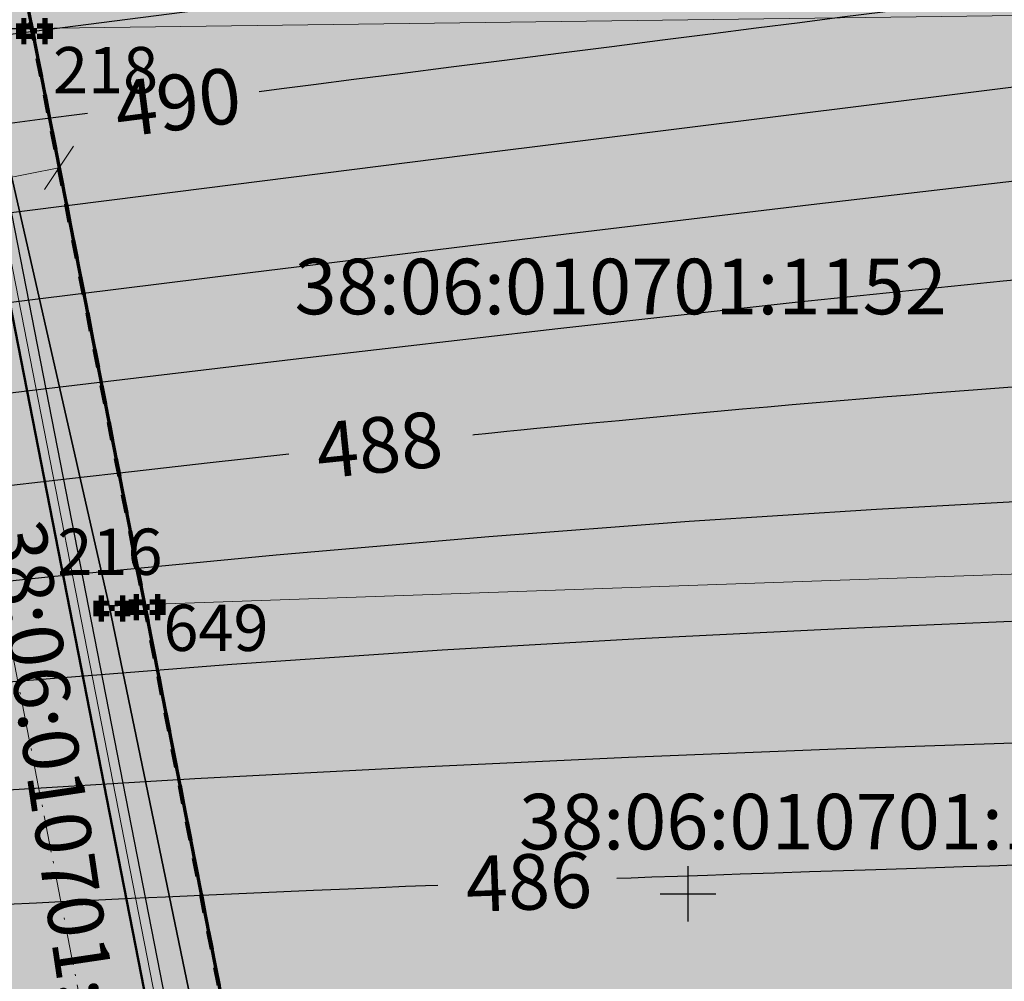
# Model space of a CAD drawing. Units: metres. Extents: x 3325067 to 6657753, y 371267 to 749989.
# Drawn here: x 3329064 to 3329117, y 374495 to 374547 of the extents above; entities that cross this region are included whole.
import ezdxf
from ezdxf.enums import TextEntityAlignment as Align

# ---------------------------------------------------------------- set-up
doc = ezdxf.new("R2010")
doc.units = ezdxf.units.M
doc.header["$PDMODE"] = 35
doc.header["$PDSIZE"] = 0.2
for name, pattern in [('CONTI', [0]), ('DASHB_DOT', [3, 2, -0.5, 0, -0.5]), ('STRIH', [2, 1, -1])]:
    doc.linetypes.add(name, pattern=pattern)
doc.layers.get('0').update_dxf_attribs({"lineweight": 50})
for name, color, linetype in [('38', 56, 'Continuous'), ('Горизонтали--LBL', 22, 'Continuous'), ('Горизонтали--MAJ', 22, 'Continuous'), ('Горизонтали--MIN', 32, 'Continuous'), ('Координатная сетка', 7, 'Continuous'), ('кювет', 7, 'Continuous'), ('Поворотные точки ЗУ', 7, 'Continuous')]:
    doc.layers.add(name, color=color, linetype=linetype)
for name, color, linetype, lineweight in [('водосток проект', 7, 'Continuous', 20), ('Дорога гравийная', 250, 'Continuous', 50), ('зем уч', 250, 'Continuous', 30), ('зем. населен пунктов', 31, 'Continuous', 60), ('ЗРО', 5, 'Continuous', 70), ('КрЛ', 250, 'Continuous', 70), ('ОСЕВАЯ', 250, 'DASHB_DOT', 5), ('ОхрзВодовода', 112, 'Continuous', 30), ('ОхрЗОсущ ВЛ', 252, 'Continuous', 30), ('размер', 250, 'Continuous', 5), ('Терр ПП', 1, 'STRIH', 140)]:
    doc.layers.add(name, color=color, linetype=linetype, lineweight=lineweight)
doc.styles.get("Standard").update_dxf_attribs({"font": 'isocpeui.ttf', "height": 3})
doc.styles.add('Times New Roman', font='times.ttf')
doc.styles.add('БСАМ курсив малоконтрасный (Бм-431)', font='txt')
doc.styles.add('ЕСКД (ГОСТ)', font='ESKDU.shx')
doc.linetypes.add('Водост', pattern='A,5,-1,["Вс",БСАМ курсив малоконтрасный (Бм-431),S=2,R=0,X=-1.2,Y=-1],-3,10,-2,10,-2,5', length=38)
doc.dimstyles.get("Standard").update_dxf_attribs({"dimtxt": 3, "dimasz": 1, "dimexe": 0.18, "dimexo": 0.0625, "dimgap": 0.1, "dimtad": 1, "dimzin": 0, "dimdsep": 46, "dimtxsty": 'Standard', "dimblk": 'OBLIQUE', "dimcen": 0.09, "dimclrd": 256, "dimclre": 256, "dimclrt": 256, "dimadec": 0, "dimazin": 0, "dimtfac": 1, "dimtofl": 0, "dimtmove": 0, "dimatfit": 3, "dimldrblk": 'OBLIQUE', "dimfxl": 1, "dimtolj": 1, "dimtzin": 0, "dimlwd": -1, "dimarcsym": 0})

# ---------------------------------------------------------------- blocks, each defined once
blk = doc.blocks.new('g5_012')
at = {"color": 92}
for points in [[(0, -1.5), (0, 1.5)], [(-1.5, 0), (1.5, 0)]]:
    blk.add_lwpolyline(points, dxfattribs=at)
blk = doc.blocks.new('_Oblique')
at = {"color": 0, "linetype": 'ByBlock', "lineweight": -2}
blk.add_line((-0.5, -0.5), (0.5, 0.5), dxfattribs=at)
blk = doc.blocks.new('*D191')
at = {"layer": 'Defpoints', "color": 0, "transparency": 16777216}
for p in [(3329063.911, 374550.048, -111111), (3329049.189, 374547.169, -111111), (3329066.034, 374539.19)]:
    blk.add_point(p, dxfattribs=at)
at = {"layer": 'размер', "lineweight": -2, "transparency": 16777216}
for p, q in [((3329063.923, 374549.986), (3329066.068, 374539.013)), ((3329049.201, 374547.108), (3329051.347, 374536.134))]:
    blk.add_line(p, q, dxfattribs=at)
at = {"layer": 'размер', "transparency": 16777216}
blk.add_line((3329051.313, 374536.311), (3329066.034, 374539.19), dxfattribs=at)
at = {"layer": 'размер', "transparency": 16777216, "xscale": 2, "yscale": 2, "zscale": 2}
for p, rotation in [((3329066.034, 374539.19), 11.06473692876684), ((3329051.313, 374536.311), 191.0647369287668)]:
    blk.add_blockref('_Oblique', p, dxfattribs=dict(at, rotation=rotation))
at = {"layer": 'размер', "transparency": 16777216, "insert": (3329057.612, 374539.173), "char_height": 3, "attachment_point": 5, "rotation": 11.0647}
blk.add_mtext('\\A1;15.00', dxfattribs=at)
blk = doc.blocks.new('B841')
at = {"layer": 'Поворотные точки ЗУ', "color": 7}
for points in [[(-0.569875, 0.569563), (-0.284188, 0.569563), (-0.569875, 0.283875), (-0.284188, 0.283875)], [(-0.284188, 0.85525), (0.572875, 0.85525), (-0.284188, 0.569563), (0.572875, 0.569563)], [(0.572875, 0.569563), (0.858562, 0.569563), (0.572875, 0.283875), (0.858562, 0.283875)], [(-0.855563, 0.283875), (-0.569875, 0.283875), (-0.855563, -0.001812), (-0.569875, -0.001812)], [(0.858562, 0.283875), (1.14425, 0.283875), (0.858562, -0.001812), (1.14425, -0.001812)], [(-0.855563, -0.001812), (-0.569875, -0.001812), (-0.855563, -0.2875), (-0.569875, -0.2875)], [(-0.855563, -0.2875), (-0.569875, -0.2875), (-0.855563, -0.573187), (-0.569875, -0.573187)], [(0.0015, -0.001812), (0.287187, -0.001812), (0.0015, -0.2875), (0.287187, -0.2875)], [(0.858562, -0.001812), (1.14425, -0.001812), (0.858562, -0.2875), (1.14425, -0.2875)], [(0.858562, -0.2875), (1.14425, -0.2875), (0.858562, -0.573187), (1.14425, -0.573187)], [(-0.569875, -0.573187), (-0.284188, -0.573187), (-0.569875, -0.858875), (-0.284188, -0.858875)], [(-0.284188, -0.858875), (0.572875, -0.858875), (-0.284188, -1.144562), (0.572875, -1.144562)], [(0.572875, -0.573187), (0.858562, -0.573187), (0.572875, -0.858875), (0.858562, -0.858875)]]:
    blk.add_solid(points, dxfattribs=at)
at = {"layer": 'Поворотные точки ЗУ', "color": 255}
for points in [[(-0.284188, 0.569563), (0.572875, 0.569563), (-0.284188, 0.283875), (0.572875, 0.283875)], [(-0.569875, 0.283875), (0.0015, 0.283875), (-0.569875, -0.001812), (0.0015, -0.001812)], [(0.287187, 0.283875), (0.858562, 0.283875), (0.287187, -0.001812), (0.858562, -0.001812)], [(-0.569875, -0.001812), (-0.284188, -0.001812), (-0.569875, -0.2875), (-0.284188, -0.2875)], [(-0.569875, -0.2875), (0.0015, -0.2875), (-0.569875, -0.573187), (0.0015, -0.573187)], [(0.287187, -0.2875), (0.858562, -0.2875), (0.287187, -0.573187), (0.858562, -0.573187)], [(0.572875, -0.001812), (0.858562, -0.001812), (0.572875, -0.2875), (0.858562, -0.2875)], [(-0.284188, -0.573187), (0.572875, -0.573187), (-0.284188, -0.858875), (0.572875, -0.858875)]]:
    blk.add_solid(points, dxfattribs=at)

msp = doc.modelspace()

# ---------------------------------------------------------------- hatches: boundary and pattern name
at = {"layer": 'зем. населен пунктов'}
h = msp.add_hatch(color=256, dxfattribs=at)
h.dxf.hatch_style = 1
h.paths.add_polyline_path([(3328648.08, 375099.479), (3328646.31, 375091.959), (3328661.84, 375062.799), (3328703.84, 375011.149), (3328706.66, 374898.359), (3328724.44, 374887.889), (3328755.45, 374876.059), (3328768.55, 374850.319), (3328765.09, 374735.759), (3328780.99, 374554.059), (3328749.21, 374504.669), (3328765.96, 374478.959), (3328775.854, 374461.711), (3328790.9, 374431.729), (3328929.918, 374390.957), (3328942.709, 374386.697), (3328945.669, 374385.513), (3329038.443, 374333.048), (3329069.98, 374331.159), (3329154.028, 374326.16), (3329202.501, 374312.408), (3329300.78, 374299.859), (3329301.43, 374302.459), (3329416.62, 374305.939), (3329556.51, 374336.649), (3329556.61, 374333.719), (3329695.31, 374365.969), (3329858.963, 374376.245), (3329902.99, 374379.009), (3330020.85, 374374.439), (3330089.851, 374390.232), (3330159.02, 374381.929), (3330199.29, 374393.699), (3330231.642, 374407.34), (3330232.6, 374404.809), (3330262.07, 374390.659), (3330402.49, 374420.389), (3330398.84, 374429.749), (3330525.22, 374467.409), (3330581.9, 374494.699), (3330424.08, 374874.419), (3330302.9, 374830.459), (3330267.68, 374815.369), (3330245.3, 374803.859), (3330206.31, 375031.465), (3330210.92, 375178.469), (3330195.46, 375199.819), (3330127.4, 375175.059), (3330067.02, 375163.109), (3330044.8, 375170.289), (3330041.73, 375191.879), (3330056.77, 375207.489), (3330535.278, 375294.287), (3330396.963, 375543.579), (3328509.617, 375366.4), (3328557.02, 375085.429)])
at = {"layer": 'ОхрзВодовода', "transparency": 33554556}
h = msp.add_hatch(dxfattribs=at)
h.set_pattern_fill('ANSI31', color=256, scale=20)
h.set_pattern_definition([(45, (0, 0), (-1.767766953, 1.767766953), [])])
edge = h.paths.add_edge_path()
edge.add_arc((3328981.306, 375077.936), 5, 3.7239, 183.7239)
edge.add_line((3328976.317, 375077.611), (3328982.272, 374986.105))
edge.add_line((3328982.272, 374986.105), (3328999.203, 374828.704))
edge.add_arc((3329004.174, 374829.239), 5, 186.1392, 366.1392)
edge.add_line((3329009.145, 374829.774), (3328992.238, 374986.965))
edge.add_line((3328992.238, 374986.965), (3328986.295, 375078.261))
edge = h.paths.add_edge_path()
edge.add_arc((3328776.169, 375123.783), 5, 2.6069, 182.6069)
edge.add_line((3328771.174, 375123.556), (3328771.601, 375114.192))
edge.add_line((3328771.601, 375114.192), (3328771.475, 375084.199))
edge.add_arc((3328776.475, 375084.178), 5, 179.7603, 359.7603)
edge.add_line((3328781.475, 375084.157), (3328781.601, 375114.398))
edge.add_line((3328781.601, 375114.398), (3328781.164, 375124.01))
edge = h.paths.add_edge_path()
edge.add_arc((3329452.488, 374428.197), 5, 192.3235, 372.3235)
edge.add_line((3329457.373, 374429.264), (3329442.756, 374496.17))
edge.add_line((3329442.756, 374496.17), (3329427.975, 374554.988))
edge.add_line((3329427.975, 374554.988), (3329400.625, 374635.98))
edge.add_line((3329400.625, 374635.98), (3329387.209, 374678.072))
edge.add_line((3329387.209, 374678.072), (3329365.854, 374741.986))
edge.add_line((3329365.854, 374741.986), (3329350.002, 374791.913))
edge.add_line((3329350.002, 374791.913), (3329337.487, 374830.466))
edge.add_line((3329337.487, 374830.466), (3329327.12, 374866.436))
edge.add_line((3329327.12, 374866.436), (3329305.331, 374937.86))
edge.add_arc((3329300.549, 374936.401), 5, 16.9646, 196.9646)
edge.add_line((3329295.767, 374934.942), (3329317.532, 374863.592))
edge.add_line((3329317.532, 374863.592), (3329327.925, 374827.536))
edge.add_line((3329327.925, 374827.536), (3329340.48, 374788.857))
edge.add_line((3329340.48, 374788.857), (3329356.346, 374738.888))
edge.add_line((3329356.346, 374738.888), (3329377.703, 374674.968))
edge.add_line((3329377.703, 374674.968), (3329391.123, 374632.862))
edge.add_line((3329391.123, 374632.862), (3329418.373, 374552.166))
edge.add_line((3329418.373, 374552.166), (3329433.02, 374493.884))
edge.add_line((3329433.02, 374493.884), (3329447.603, 374427.13))
edge = h.paths.add_edge_path()
edge.add_arc((3329436.177, 374882.391), 5, 18.8094, 198.8094, ccw=False)
edge.add_line((3329440.91, 374884.003), (3329459.88, 374828.309))
edge.add_line((3329459.88, 374828.309), (3329473.191, 374791.318))
edge.add_line((3329473.191, 374791.318), (3329496.225, 374728.443))
edge.add_line((3329496.225, 374728.443), (3329524.471, 374651.299))
edge.add_line((3329524.471, 374651.299), (3329565.977, 374511.769))
edge.add_arc((3329561.185, 374510.343), 5, -163.4338, 16.5662, ccw=False)
edge.add_line((3329556.393, 374508.917), (3329514.975, 374648.151))
edge.add_line((3329514.975, 374648.151), (3329486.835, 374725.003))
edge.add_line((3329486.835, 374725.003), (3329463.791, 374787.906))
edge.add_line((3329463.791, 374787.906), (3329450.442, 374825.003))
edge.add_line((3329450.442, 374825.003), (3329431.444, 374880.779))
edge = h.paths.add_edge_path()
edge.add_arc((3329585.47, 375063.605), 5, 21.8128, 201.8128, ccw=False)
edge.add_line((3329590.112, 375065.463), (3329615.554, 375001.895))
edge.add_line((3329615.554, 375001.895), (3329640.68, 374936.077))
edge.add_line((3329640.68, 374936.077), (3329665.216, 374870.26))
edge.add_line((3329665.216, 374870.26), (3329688.717, 374807.629))
edge.add_line((3329688.717, 374807.629), (3329715.173, 374739.766))
edge.add_line((3329715.173, 374739.766), (3329739.814, 374677.711))
edge.add_line((3329739.814, 374677.711), (3329811.854, 374497.322))
edge.add_line((3329811.854, 374497.322), (3329834.755, 374435.639))
edge.add_line((3329834.755, 374435.639), (3329837.178, 374404.525))
edge.add_arc((3329832.193, 374404.137), 5, -175.5466, 4.4534, ccw=False)
edge.add_line((3329827.208, 374403.749), (3329824.893, 374433.469))
edge.add_line((3329824.893, 374433.469), (3329802.522, 374493.726))
edge.add_line((3329802.522, 374493.726), (3329730.524, 374674.011))
edge.add_line((3329730.524, 374674.011), (3329705.867, 374736.104))
edge.add_line((3329705.867, 374736.104), (3329679.377, 374804.057))
edge.add_line((3329679.377, 374804.057), (3329655.85, 374866.756))
edge.add_line((3329655.85, 374866.756), (3329631.324, 374932.547))
edge.add_line((3329631.324, 374932.547), (3329606.24, 374998.253))
edge.add_line((3329606.24, 374998.253), (3329580.828, 375061.747))
edge = h.paths.add_edge_path()
edge.add_arc((3329501.41, 374996.681), 5, 19.1349, 199.1349, ccw=False)
edge.add_line((3329506.134, 374998.32), (3329529.809, 374930.083))
edge.add_line((3329529.809, 374930.083), (3329540.906, 374896.992))
edge.add_line((3329540.906, 374896.992), (3329598.626, 374739.414))
edge.add_line((3329598.626, 374739.414), (3329623.681, 374672.719))
edge.add_line((3329623.681, 374672.719), (3329665.77, 374550.764))
edge.add_line((3329665.77, 374550.764), (3329707.777, 374430.242))
edge.add_arc((3329703.056, 374428.596), 5, -160.7843, 19.2157, ccw=False)
edge.add_line((3329698.335, 374426.95), (3329656.322, 374547.488))
edge.add_line((3329656.322, 374547.488), (3329614.273, 374669.329))
edge.add_line((3329614.273, 374669.329), (3329589.25, 374735.936))
edge.add_line((3329589.25, 374735.936), (3329531.468, 374893.682))
edge.add_line((3329531.468, 374893.682), (3329520.345, 374926.855))
edge.add_line((3329520.345, 374926.855), (3329496.686, 374995.042))
at = {"layer": 'ОхрЗОсущ ВЛ', "transparency": 33554556}
h = msp.add_hatch(dxfattribs=at)
h.set_pattern_fill('ANSI37', color=256, scale=20)
h.set_pattern_definition([(45, (0, 0), (-1.767766953, 1.767766953), []), (135, (0, 0), (-1.767766953, -1.767766953), [])])
h.paths.add_polyline_path([(3329189.313, 374957.813), (3329158.012, 375147.128), (3329274.566, 375142.661), (3329293.003, 375001.952, 1), (3329297.465, 375002.537), (3329278.534, 375147.013), (3329157.262, 375151.66), (3329157.157, 375152.299), (3329066.773, 375128.023), (3329061.774, 375127.884), (3328970.945, 375121.359), (3328877.803, 375116.62), (3328785.207, 375108.175), (3328696.838, 375100.972, 1), (3328697.204, 375096.486), (3328785.595, 375103.691), (3328878.121, 375112.13), (3328971.221, 375116.867), (3329057.552, 375123.07), (3329104.069, 374838.619), (3329222.999, 374854.09), (3329326.194, 374482.862), (3329340.657, 374418.4, 0.999908), (3329345.049, 374419.385), (3329332.433, 374476.054), (3329387.067, 374480.265), (3329447.606, 374487.562), (3329452.628, 374459.475, 1), (3329457.058, 374460.267), (3329452.081, 374488.1), (3329554.215, 374500.333), (3329577.229, 374425.73, 1), (3329581.529, 374427.056), (3329558.728, 374500.97), (3329624.437, 374508.695), (3329683.273, 374512.111), (3329791.573, 374519.344), (3329821.482, 374440.645, 1.000001), (3329825.688, 374442.244), (3329795.176, 374522.531), (3329720.619, 374710.977), (3329648.152, 374902.463), (3329613.011, 375000.844), (3329575.783, 375101.248), (3329581.248, 375109.937), (3329587.272, 375114.068), (3329585.433, 375123.159), (3329581.022, 375162.258, 1), (3329576.55, 375161.753), (3329580.983, 375122.459), (3329582.271, 375116.094), (3329577.935, 375113.121), (3329572.032, 375103.737), (3329477.061, 375102.197), (3329525.7, 374936.496), (3329540.333, 374900.346), (3329532.923, 374899.364), (3329480.196, 374896.506), (3329449.922, 374892.239), (3329422.649, 374887.851), (3329331.626, 374874.115), (3329329.22, 374869.039), (3329255.535, 374862.95), (3329226.097, 374859.036)])
h.paths.add_polyline_path([(3329062.33, 375123.285), (3329068.091, 375123.458), (3329153.326, 375146.352), (3329184.702, 374956.586), (3329221.175, 374858.643), (3329108.015, 374843.922)], flags=16)
h.paths.add_polyline_path([(3329227.507, 374854.679), (3329256.017, 374858.474), (3329329.103, 374864.514), (3329358.713, 374772.495), (3329403.129, 374633.667), (3329419.906, 374583.751), (3329446.63, 374493.321), (3329556.084, 374509.923), (3329534.372, 374579.232), (3329528.768, 374598.466), (3329518.51, 374627.258), (3329510.138, 374638.844), (3329551.156, 374644.429, 0.801238), (3329550.413, 374649.879), (3329507.91, 374644.092), (3329499.431, 374683.597), (3329429.394, 374882.735), (3329428.238, 374883.684), (3329450.668, 374887.295), (3329480.681, 374891.525), (3329533.387, 374894.382), (3329541.702, 374895.484), (3329554.374, 374861.696), (3329581.927, 374789.971), (3329613.603, 374700.832), (3329717.164, 374707.479), (3329789.858, 374523.74), (3329682.992, 374516.602), (3329624.044, 374513.18), (3329557.823, 374505.297), (3329451.757, 374492.595), (3329386.625, 374484.744), (3329331.232, 374480.475)], flags=16)
h.paths.add_polyline_path([(3329333.381, 374866.727), (3329334.836, 374869.797), (3329420.97, 374882.865), (3329424.927, 374879.61), (3329494.367, 374682.17), (3329502.744, 374643.142), (3329461.003, 374637.558), (3329454.171, 374643.725), (3329429.495, 374640.238), (3329407.007, 374637.133), (3329363.235, 374773.946)], flags=16)
h.paths.add_polyline_path([(3329483.376, 375097.549), (3329571.558, 375098.979), (3329608.548, 374999.219), (3329643.694, 374900.823), (3329714.984, 374712.448), (3329617.225, 374706.319), (3329586.852, 374791.792), (3329559.282, 374863.56), (3329545.838, 374899.405), (3329530.191, 374938.06)], flags=16)
h.paths.add_polyline_path([(3329408.598, 374632.305), (3329430.186, 374635.286), (3329452.556, 374638.447), (3329459.371, 374632.295), (3329504.608, 374638.347), (3329514.264, 374625.022), (3329524.246, 374597.004), (3329529.825, 374577.857), (3329549.895, 374513.789), (3329450.012, 374498.639), (3329424.436, 374585.182)], flags=16)

# ---------------------------------------------------------------- linework, layer by layer
at = {"layer": '38', "color": 56, "lineweight": 20}
for points in [[(3328868.26, 374546.5, -111111), (3328868.3, 374543.22, -111111), (3328926.2, 374544.05, -111111), (3328930.21, 374518.5, -111111), (3328934.38, 374492.58, -111111), (3328938.8, 374464, -111111), (3328951.64, 374463.5, -111111), (3328947.32, 374490.38, -111111), (3328942.68, 374516.35, -111111), (3328938.04, 374544.58, -111111), (3328992.58, 374545.43, -111111), (3329049.85, 374546.33, -111111), (3329055.63, 374517.13, -111111), (3329062.16, 374488.18, -111111), (3329067.89, 374459.66, -111111), (3329079.87, 374460.62, -111111), (3329074.18, 374489.3, -111111), (3329068.75, 374515.55, -111111), (3329061.66, 374546.68, -111111), (3329119.16, 374547.43, -111111), (3329118.24, 374550.65, -111111), (3328868.26, 374546.5, -111111)], [(3328868.26, 374546.5, -111111), (3328868.3, 374543.22, -111111), (3328926.2, 374544.05, -111111), (3328930.21, 374518.5, -111111), (3328934.38, 374492.58, -111111), (3328938.8, 374464, -111111), (3328951.64, 374463.5, -111111), (3328947.32, 374490.38, -111111), (3328942.68, 374516.35, -111111), (3328938.04, 374544.58, -111111), (3328992.58, 374545.43, -111111), (3329049.85, 374546.33, -111111), (3329055.63, 374517.13, -111111), (3329062.16, 374488.18, -111111), (3329067.89, 374459.66, -111111), (3329079.87, 374460.62, -111111), (3329074.18, 374489.3, -111111), (3329068.75, 374515.55, -111111), (3329061.66, 374546.68, -111111), (3329119.16, 374547.43, -111111), (3329118.24, 374550.65, -111111), (3328868.26, 374546.5, -111111)], [(3329061.66, 374546.68, -111111), (3329068.75, 374515.55, -111111), (3329127.71, 374517.62, -111111), (3329119.16, 374547.43, -111111), (3329061.66, 374546.68, -111111)], [(3329061.66, 374546.68, -111111), (3329068.75, 374515.55, -111111), (3329127.71, 374517.62, -111111), (3329119.16, 374547.43, -111111), (3329061.66, 374546.68, -111111)], [(3329068.75, 374515.55, -111111), (3329074.18, 374489.3, -111111), (3329135.16, 374491.66, -111111), (3329127.71, 374517.62, -111111), (3329068.75, 374515.55, -111111)], [(3329068.75, 374515.55, -111111), (3329074.18, 374489.3, -111111), (3329135.16, 374491.66, -111111), (3329127.71, 374517.62, -111111), (3329068.75, 374515.55, -111111)]]:
    msp.add_polyline3d(points, dxfattribs=at)
at = {"layer": 'водосток проект', "linetype": 'Водост', "elevation": -111111}
msp.add_lwpolyline([(3329007.076, 374822.444), (3329024.872, 374731.44), (3329043.139, 374638.029), (3329076.365, 374468.124)], dxfattribs=at)
at = {"layer": 'Горизонтали--MAJ'}
for points in [[(3329118.914, 374548.677), (3329116.859, 374548.414), (3329114.779, 374548.147), (3329112.672, 374547.878), (3329110.524, 374547.603), (3329108.32, 374547.321), (3329106.043, 374547.03), (3329103.677, 374546.727), (3329101.205, 374546.411), (3329098.611, 374546.08), (3329095.878, 374545.731), (3329093.01, 374545.364), (3329090.085, 374544.991), (3329087.201, 374544.623), (3329084.457, 374544.273), (3329081.951, 374543.953), (3329079.781, 374543.676), (3329078.044, 374543.455), (3329076.84, 374543.302)], [(3329067.581, 374542.124), (3329065.006, 374541.797), (3329062.275, 374541.45)], [(3329117.966, 374527.385), (3329116.803, 374527.299), (3329115.623, 374527.21), (3329114.429, 374527.118), (3329113.218, 374527.023), (3329111.991, 374526.926), (3329110.749, 374526.825), (3329109.49, 374526.722), (3329108.215, 374526.615), (3329106.923, 374526.505), (3329105.614, 374526.393), (3329104.288, 374526.277), (3329102.946, 374526.157), (3329101.588, 374526.035), (3329100.228, 374525.911), (3329098.879, 374525.786), (3329097.556, 374525.663), (3329096.274, 374525.542), (3329095.047, 374525.426), (3329093.889, 374525.315), (3329092.815, 374525.211), (3329091.839, 374525.115), (3329090.968, 374525.029), (3329090.21, 374524.954), (3329089.574, 374524.89), (3329089.066, 374524.839), (3329088.693, 374524.801), (3329088.464, 374524.777), (3329088.386, 374524.769)], [(3329078.441, 374523.731), (3329074.042, 374523.242), (3329070.116, 374522.803), (3329066.609, 374522.408), (3329063.469, 374522.051)], [(3329117.684, 374501.538), (3329116.296, 374501.496), (3329114.859, 374501.451), (3329113.361, 374501.404), (3329111.791, 374501.354), (3329110.139, 374501.3), (3329108.392, 374501.243), (3329106.553, 374501.182), (3329104.673, 374501.119), (3329102.817, 374501.056), (3329101.05, 374500.996), (3329099.435, 374500.94), (3329098.039, 374500.892), (3329096.924, 374500.852), (3329096.156, 374500.824)], [(3329086.496, 374500.457), (3329085.824, 374500.43), (3329084.743, 374500.386), (3329083.325, 374500.326), (3329081.643, 374500.255), (3329079.769, 374500.174), (3329077.776, 374500.088), (3329075.736, 374499.999), (3329073.722, 374499.91), (3329071.793, 374499.823), (3329069.95, 374499.74), (3329068.183, 374499.658), (3329066.478, 374499.577), (3329064.825, 374499.498), (3329063.212, 374499.419)]]:
    msp.add_lwpolyline(points, dxfattribs=at)
at = {"layer": 'Горизонтали--MIN'}
for points in [[(3328958.565, 374540.816), (3328962.871, 374539.998), (3328966.998, 374539.218), (3328970.789, 374538.507), (3328974.084, 374537.895), (3328976.824, 374537.412), (3328979.348, 374537.089), (3328982.095, 374536.956), (3328985.505, 374537.045), (3328990.015, 374537.386), (3328996.064, 374538.01), (3329004.091, 374538.947), (3329014.536, 374540.229), (3329027.645, 374541.867), (3329042.903, 374543.791), (3329059.603, 374545.915), (3329077.037, 374548.149), (3329094.497, 374550.405), (3329111.278, 374552.596), (3329126.671, 374554.632)], [(3328960.802, 374529.162), (3328964.306, 374528.5), (3328967.518, 374527.897), (3328970.309, 374527.379), (3328972.637, 374526.971), (3328974.834, 374526.705), (3328977.322, 374526.614), (3328980.525, 374526.729), (3328984.864, 374527.084), (3328990.763, 374527.712), (3328998.644, 374528.644), (3329008.931, 374529.914), (3329021.861, 374531.533), (3329036.931, 374533.431), (3329053.453, 374535.517), (3329070.741, 374537.7), (3329088.107, 374539.887), (3329104.863, 374541.989), (3329120.322, 374543.913)], [(3328959.767, 374523.745), (3328962.959, 374523.141), (3328965.883, 374522.592), (3328968.421, 374522.121), (3328970.539, 374521.75), (3328972.536, 374521.508), (3328974.799, 374521.425), (3328977.712, 374521.53), (3328981.658, 374521.853), (3328987.023, 374522.423), (3328994.19, 374523.271), (3329003.545, 374524.426), (3329015.309, 374525.899), (3329029.05, 374527.626), (3329044.176, 374529.527), (3329060.092, 374531.518), (3329076.205, 374533.518), (3329091.921, 374535.445), (3329106.646, 374537.217), (3329119.786, 374538.752)], [(3328961.613, 374517.782), (3328964.248, 374517.287), (3328966.534, 374516.863), (3328968.44, 374516.529), (3328970.239, 374516.311), (3328972.277, 374516.236), (3328974.899, 374516.331), (3328978.452, 374516.621), (3328983.282, 374517.135), (3328989.736, 374517.898), (3328998.159, 374518.938), (3329008.757, 374520.265), (3329021.17, 374521.821), (3329034.899, 374523.536), (3329049.444, 374525.336), (3329064.303, 374527.149), (3329078.979, 374528.901), (3329092.97, 374530.521), (3329105.776, 374531.936), (3329117.008, 374533.091), (3329126.719, 374533.999)], [(3328960.978, 374506.677), (3328962.758, 374506.346), (3328964.243, 374506.086), (3328965.644, 374505.917), (3328967.231, 374505.858), (3328969.273, 374505.932), (3328972.04, 374506.158), (3328975.802, 374506.559), (3328980.828, 374507.153), (3328987.387, 374507.963), (3328995.653, 374508.996), (3329005.41, 374510.211), (3329016.345, 374511.555), (3329028.146, 374512.972), (3329040.5, 374514.41), (3329053.095, 374515.814), (3329065.618, 374517.13), (3329077.756, 374518.304), (3329089.251, 374519.294), (3329100.057, 374520.109), (3329110.179, 374520.768), (3329119.625, 374521.29)], [(3328962.145, 374500.865), (3328963.347, 374500.72), (3328964.708, 374500.669), (3328966.46, 374500.733), (3328968.834, 374500.927), (3328972.061, 374501.27), (3328976.373, 374501.78), (3328982.001, 374502.475), (3328989.101, 374503.362), (3328997.53, 374504.406), (3329007.068, 374505.564), (3329017.497, 374506.791), (3329028.598, 374508.041), (3329040.152, 374509.27), (3329051.941, 374510.434), (3329063.746, 374511.487), (3329075.372, 374512.396), (3329086.719, 374513.164), (3329097.709, 374513.804), (3329108.266, 374514.331), (3329118.314, 374514.759)], [(3328962.185, 374495.481), (3328963.647, 374495.533), (3328965.628, 374495.696), (3328968.321, 374495.982), (3328971.919, 374496.408), (3328976.615, 374496.987), (3328982.549, 374497.728), (3328989.649, 374498.601), (3328997.791, 374499.574), (3329006.848, 374500.609), (3329016.696, 374501.671), (3329027.21, 374502.726), (3329038.265, 374503.738), (3329049.737, 374504.671), (3329061.491, 374505.498), (3329073.366, 374506.218), (3329085.189, 374506.84), (3329096.791, 374507.372), (3329108, 374507.821), (3329118.644, 374508.194)]]:
    msp.add_lwpolyline(points, dxfattribs=at)
at = {"layer": 'Дорога гравийная', "elevation": -111111}
msp.add_lwpolyline([(3329110.613, 374832.149, 0.3805), (3329103.013, 374837.45), (3329059.081, 374831.707), (3329011.471, 374828.626, 0.37643), (3329006.586, 374822.348), (3329075.874, 374468.028, 0.379438), (3329083.005, 374462.626), (3329194.005, 374471.504, 0.377624), (3329198.769, 374477.853), (3329181.651, 374557.996), (3329140.801, 374710.094), (3329110.613, 374832.149)], format="xyb", close=True, dxfattribs=at)
at = {"layer": 'зем уч', "elevation": -111111}
for points in [[(3329064.562, 374546.718), (3329061.66, 374546.68), (3329068.75, 374515.55), (3329070.644, 374515.616)], [(3329070.644, 374515.616), (3329068.75, 374515.55), (3329074.18, 374489.3), (3329075.778, 374489.362)]]:
    msp.add_lwpolyline(points, close=True, dxfattribs=at)
at = {"layer": 'зем уч'}
msp.add_polyline3d([(3329048.734, 374549.496, -111111), (3329049.355, 374546.322, -111111), (3329049.85, 374546.33, -111111), (3329055.63, 374517.13, -111111), (3329062.16, 374488.18, -111111), (3329067.889, 374459.664, -111111), (3329079.869, 374460.627, -111111), (3329074.18, 374489.3, -111111), (3329068.75, 374515.55, -111111), (3329061.66, 374546.68, -111111), (3329064.562, 374546.718, -111111), (3329063.97, 374549.746, -111111), (3329048.734, 374549.496, -111111)], close=True, dxfattribs=at)
at = {"layer": 'ЗРО', "elevation": -111111}
msp.add_lwpolyline([(3329080.506, 374465.185), (3329195.421, 374474.376), (3329177.761, 374557.059), (3329136.927, 374709.095), (3329105.778, 374835.039), (3329059.197, 374828.949), (3329009.989, 374825.786), (3329080.506, 374465.185)], close=True, dxfattribs=at)
at = {"layer": 'КрЛ', "elevation": -111111}
msp.add_lwpolyline([(3329080.506, 374465.185), (3329195.421, 374474.376), (3329177.761, 374557.059), (3329136.927, 374709.095), (3329105.778, 374835.039), (3329059.197, 374828.949), (3329009.989, 374825.786), (3329080.506, 374465.185)], close=True, dxfattribs=at)
at = {"layer": 'кювет', "linetype": 'CONTI', "elevation": -111111}
for points in [[(3329006.586, 374822.348), (3329024.382, 374731.344), (3329042.648, 374637.933), (3329075.874, 374468.028)], [(3329007.567, 374822.54), (3329025.363, 374731.536), (3329043.63, 374638.125), (3329076.855, 374468.22)]]:
    msp.add_lwpolyline(points, dxfattribs=at)
at = {"layer": 'ОСЕВАЯ', "linetype": 'DASHB_DOT', "elevation": -111111}
msp.add_lwpolyline([(3329001.574, 374829.741), (3329073.849, 374460.147)], dxfattribs=at)
at = {"layer": 'Терр ПП', "elevation": -111111}
msp.add_lwpolyline([(3329080.506, 374465.182), (3329195.422, 374474.372), (3329177.762, 374557.055), (3329136.928, 374709.092), (3329105.779, 374835.035), (3329059.198, 374828.945), (3329009.99, 374825.782), (3329080.506, 374465.182)], close=True, dxfattribs=at)

# ---------------------------------------------------------------- block references
at = {"layer": 'Координатная сетка'}
msp.add_blockref('g5_012', (3329100, 374500), dxfattribs=at)
msp.add_blockref('g5_012', (3329100, 374500), dxfattribs=at)
at = {"layer": 'Поворотные точки ЗУ'}
for p in [(3329064.562, 374546.718), (3329068.75, 374515.55), (3329070.644, 374515.616)]:
    msp.add_blockref('B841', p, dxfattribs=at)

# ---------------------------------------------------------------- texts
at = {"layer": 'Горизонтали--LBL', "style": 'ЕСКД (ГОСТ)'}
for s, rotation, p in [('490', 7.249, (3329069.069, 374542.313, 490)), ('488', 5.959, (3329079.932, 374523.887, 488)), ('486', 2.1739, (3329087.995, 374500.514, 486))]:
    msp.add_text(s, height=3, rotation=rotation, dxfattribs=at).set_placement(p, align=Align.MIDDLE_LEFT)
at = {"layer": 'зем уч', "color": 56, "lineweight": 18, "char_height": 3, "width": 29.26893, "attachment_point": 1}
for s, insert in [('38:06:010701:1152', (3329078.754, 374534.286)), ('38:06:010701:1151', (3329090.873, 374505.396))]:
    msp.add_mtext(s, dxfattribs=dict(at, insert=insert))
at = {"layer": 'зем уч', "color": 56, "lineweight": 18, "insert": (3329065.239, 374520.35), "char_height": 3, "width": 46.79877, "attachment_point": 1, "rotation": 278.4709}
msp.add_mtext('38:06:010701:1153', dxfattribs=at)
at = {"layer": 'Поворотные точки ЗУ', "color": 250, "style": 'Times New Roman'}
for s, p in [('218', (3329065.707, 374543.218)), ('216', (3329065.944, 374517.216)), ('649', (3329071.669, 374513.109))]:
    msp.add_text(s, height=2.5, dxfattribs=at).set_placement(p)

# ---------------------------------------------------------------- dimensions: what is measured, and where the dimension line sits
at = {"layer": 'размер'}
dim = msp.add_linear_dim(base=(3329066.034, 374539.19), p1=(3329049.189, 374547.169, -111111), p2=(3329063.911, 374550.048, -111111), angle=11.0647, dimstyle='Standard', override={"dimasz": 2}, dxfattribs=at)
dim.commit()
dim.dimension.update_dxf_attribs({"geometry": '*D191', "text_midpoint": (3329057.919, 374537.603), "dimtype": 161})

doc.saveas('drawing.dxf')
